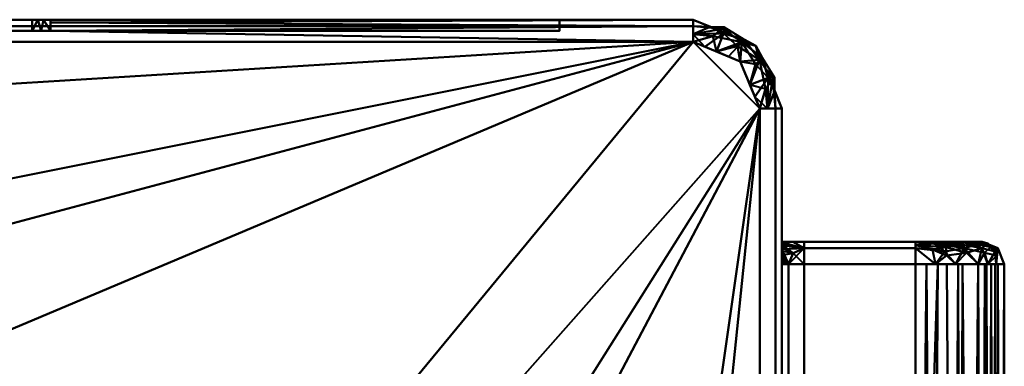
# Model space of a CAD drawing. Units: millimetres. Extents: x -505 to 1740, y -50 to 951.
# Drawn here: x 1519 to 1740, y 722 to 800 of the extents above; entities that cross this region are included whole.
import ezdxf

# ---------------------------------------------------------------- set-up
doc = ezdxf.new("R2010")
doc.units = ezdxf.units.MM
doc.layers.add('A-GENM', color=13, linetype='Continuous', lineweight=30)

# ---------------------------------------------------------------- blocks, each defined once
blk = doc.blocks.new('ENCP450J-380426-Ansicht 1')
at = {"layer": 'A-GENM', "lineweight": 40}
mesh = blk.add_polyface(dxfattribs=at)
corners = [(-325, 2150, -476), (-325, 2152.5, -476), (-325, 2155, -476), (-325, 2157.5, -476), (-325, 2160, -476), (-318.76, 2160, -539.4), (-300.26, 2160, -600.37), (-270.23, 2160, -656.56), (-229.81, 2160, -705.81), (-180.56, 2160, -746.23), (-124.37, 2160, -776.26), (-63.4, 2160, -794.76), (0, 2160, -801), (63.4, 2160, -794.76), (124.37, 2160, -776.26), (180.56, 2160, -746.23), (229.81, 2160, -705.81), (270.23, 2160, -656.56), (300.26, 2160, -600.37), (318.76, 2160, -539.4), (325, 2160, -476), (325, 2157.5, -476), (325, 2155, -476), (325, 2152.5, -476), (325, 2150, -476), (318.76, 2150, -539.4), (300.26, 2150, -600.37), (270.23, 2150, -656.56), (229.81, 2150, -705.81), (180.56, 2150, -746.23), (124.37, 2150, -776.26), (63.4, 2150, -794.76), (0, 2150, -801), (-63.4, 2150, -794.76), (-124.37, 2150, -776.26), (-180.56, 2150, -746.23), (-229.81, 2150, -705.81), (-270.23, 2150, -656.56), (-300.26, 2150, -600.37), (-318.76, 2150, -539.4)]
mesh.append_faces([[corners[k] for k in face] for face in [(5, 2, 3, 4)]], dxfattribs={"vtx0": -1})
mesh.append_faces([[corners[k] for k in face] for face in [(19, 22, 25), (5, 39, 2)]], dxfattribs={"vtx0": -1, "vtx1": -1, "vtx2": -1})
mesh.append_faces([[corners[k] for k in face] for face in [(10, 34, 35, 9), (11, 33, 34, 10), (9, 35, 36, 8), (7, 37, 38, 6), (6, 38, 39, 5), (8, 36, 37, 7)]], dxfattribs={"vtx0": -1, "vtx2": -1})
mesh.append_faces([[corners[k] for k in face] for face in [(25, 26, 18, 19), (27, 28, 16, 17), (29, 30, 14, 15), (28, 29, 15, 16), (26, 27, 17, 18), (30, 31, 13, 14), (12, 13, 31, 32), (32, 33, 11, 12)]], dxfattribs={"vtx1": -1, "vtx3": -1})
mesh.append_faces([[corners[k] for k in face] for face in [(23, 24, 25, 22)]], dxfattribs={"vtx2": -1})
mesh.append_faces([[corners[k] for k in face] for face in [(19, 20, 21, 22), (39, 0, 1, 2)]], dxfattribs={"vtx3": -1})
mesh = blk.add_polyface(dxfattribs=at)
corners = [(-395, 2150, -825), (-398.54, 2148.54, -825), (-400, 2145, -825), (-400, 2145, 825), (-398.54, 2148.54, 825), (-395, 2150, 825)]
mesh.append_faces([[corners[k] for k in face] for face in [(2, 3, 4, 1)]], dxfattribs={"vtx2": -1})
mesh.append_faces([[corners[k] for k in face] for face in [(4, 5, 0, 1)]], dxfattribs={"vtx3": -1})
mesh = blk.add_polyface(dxfattribs=at)
corners = [(-380, 2150, -840), (-380, 2148.54, -843.54), (-380, 2145, -845), (-394.14, 2145, -839.14), (-400, 2145, -825), (-398.54, 2148.54, -825), (-395, 2150, -825), (-390.61, 2150, -835.61), (-396.27, 2145, -834), (-389, 2145, -841.27), (-394.96, 2148.54, -835.94), (-386.89, 2148.82, -841.87), (-391.49, 2147.53, -840.53), (-385.3, 2150, -837.8), (-382.65, 2150, -838.9), (-389.97, 2149.48, -839.04), (-398.14, 2145, -829.5), (-397.93, 2147.84, -831.64), (-392.8, 2150, -830.3), (-384.5, 2145, -843.14), (-387.01, 2146.9, -843.33), (-383.87, 2148.3, -843.36), (-380, 2149.27, -841.77), (-391.7, 2150, -832.95), (-396.77, 2149.27, -825), (-396.29, 2149.63, -829.43)]
mesh.append_faces([[corners[k] for k in face] for face in [(22, 14, 0)]], dxfattribs={"vtx0": -1})
mesh.append_faces([[corners[k] for k in face] for face in [(9, 20, 19), (13, 15, 7)]], dxfattribs={"vtx0": -1, "vtx1": -1})
mesh.append_faces([[corners[k] for k in face] for face in [(11, 20, 12), (3, 10, 12), (11, 12, 15), (15, 13, 11), (8, 17, 10), (16, 5, 17), (19, 20, 21), (10, 15, 12), (22, 11, 14), (10, 17, 25), (12, 20, 9), (21, 20, 11), (10, 7, 15), (19, 21, 1), (22, 21, 11), (10, 25, 18), (17, 24, 25)]], dxfattribs={"vtx0": -1, "vtx1": -1, "vtx2": -1})
mesh.append_faces([[corners[k] for k in face] for face in [(17, 8, 16), (10, 3, 8), (25, 24, 6), (10, 18, 23), (25, 6, 18), (10, 23, 7), (21, 22, 1), (17, 5, 24)]], dxfattribs={"vtx0": -1, "vtx2": -1})
mesh.append_faces([[corners[k] for k in face] for face in [(9, 3, 12), (13, 14, 11)]], dxfattribs={"vtx1": -1, "vtx2": -1})
mesh.append_faces([[corners[k] for k in face] for face in [(16, 4, 5), (1, 2, 19)]], dxfattribs={"vtx2": -1})
mesh = blk.add_polyface(dxfattribs=at)
corners = [(395, 2150, -825), (390.61, 2150, -835.61), (380, 2150, -840), (-380, 2150, -840), (-390.61, 2150, -835.61), (-395, 2150, -825), (-395, 2150, 825), (-390.61, 2150, 835.61), (-380, 2150, 840), (380, 2150, 840), (390.61, 2150, 835.61), (395, 2150, 825), (325, 2150, -476), (318.76, 2150, -412.6), (300.26, 2150, -351.63), (270.23, 2150, -295.44), (229.81, 2150, -246.19), (180.56, 2150, -205.77), (124.37, 2150, -175.74), (63.4, 2150, -157.24), (0, 2150, -151), (-63.4, 2150, -157.24), (-124.37, 2150, -175.74), (-180.56, 2150, -205.77), (-229.81, 2150, -246.19), (-270.23, 2150, -295.44), (-300.26, 2150, -351.63), (-318.76, 2150, -412.6), (-325, 2150, -476), (-318.76, 2150, -539.4), (-300.26, 2150, -600.37), (-270.23, 2150, -656.56), (-229.81, 2150, -705.81), (-180.56, 2150, -746.23), (-124.37, 2150, -776.26), (-63.4, 2150, -794.76), (0, 2150, -801), (63.4, 2150, -794.76), (124.37, 2150, -776.26), (180.56, 2150, -746.23), (229.81, 2150, -705.81), (270.23, 2150, -656.56), (300.26, 2150, -600.37), (318.76, 2150, -539.4), (325, 2150, 476), (318.76, 2150, 539.4), (300.26, 2150, 600.37), (270.23, 2150, 656.56), (229.81, 2150, 705.81), (180.56, 2150, 746.23), (124.37, 2150, 776.26), (63.4, 2150, 794.76), (0, 2150, 801), (-63.4, 2150, 794.76), (-124.37, 2150, 776.26), (-180.56, 2150, 746.23), (-229.81, 2150, 705.81), (-270.23, 2150, 656.56), (-300.26, 2150, 600.37), (-318.76, 2150, 539.4), (-325, 2150, 476), (-318.76, 2150, 412.6), (-300.26, 2150, 351.63), (-270.23, 2150, 295.44), (-229.81, 2150, 246.19), (-180.56, 2150, 205.77), (-124.37, 2150, 175.74), (-63.4, 2150, 157.24), (0, 2150, 151), (63.4, 2150, 157.24), (124.37, 2150, 175.74), (180.56, 2150, 205.77), (229.81, 2150, 246.19), (270.23, 2150, 295.44), (300.26, 2150, 351.63), (318.76, 2150, 412.6), (-244.75, 2150, -751), (-250.53, 2150, -733.22), (-265.65, 2150, -722.23), (-284.35, 2150, -722.23), (-299.47, 2150, -733.22), (-305.25, 2150, -751), (-299.47, 2150, -768.78), (-284.35, 2150, -779.77), (-265.65, 2150, -779.77), (-250.53, 2150, -768.78)]
mesh.append_faces([[corners[k] for k in face] for face in [(11, 9, 10)]], dxfattribs={"vtx0": -1})
mesh.append_faces([[corners[k] for k in face] for face in [(29, 5, 28), (77, 32, 76), (30, 5, 29), (36, 3, 35), (23, 66, 22), (59, 6, 58), (56, 8, 55), (74, 14, 73), (45, 11, 44)]], dxfattribs={"vtx0": -1, "vtx1": -1})
mesh.append_faces([[corners[k] for k in face] for face in [(3, 84, 34, 35)]], dxfattribs={"vtx0": -1, "vtx1": -1, "vtx3": -1})
mesh.append_faces([[corners[k] for k in face] for face in [(3, 82, 83), (33, 85, 76, 32), (34, 84, 85, 33), (80, 30, 31, 79), (62, 26, 27, 61), (63, 25, 26, 62), (2, 37, 38), (0, 40, 41), (72, 15, 16, 71), (71, 16, 17, 70), (73, 14, 15, 72), (64, 24, 25, 63), (24, 64, 65), (67, 21, 22, 66), (6, 60, 61, 5), (69, 19, 20, 68), (70, 17, 18), (11, 47, 48)]], dxfattribs={"vtx0": -1, "vtx2": -1})
mesh.append_faces([[corners[k] for k in face] for face in [(5, 81, 82, 3), (0, 12, 13, 75)]], dxfattribs={"vtx0": -1, "vtx2": -1, "vtx3": -1})
mesh.append_faces([[corners[k] for k in face] for face in [(83, 84, 3), (77, 78, 32), (39, 40, 2), (38, 39, 2), (42, 43, 0), (41, 42, 0), (43, 12, 0), (59, 60, 6), (57, 58, 6), (56, 57, 6), (54, 55, 8), (53, 54, 8), (51, 52, 9), (50, 51, 9), (49, 50, 9), (46, 47, 11), (45, 46, 11)]], dxfattribs={"vtx1": -1, "vtx2": -1})
mesh.append_faces([[corners[k] for k in face] for face in [(80, 81, 5, 30), (27, 28, 5, 61), (48, 49, 9, 11)]], dxfattribs={"vtx1": -1, "vtx2": -1, "vtx3": -1})
mesh.append_faces([[corners[k] for k in face] for face in [(78, 79, 31, 32), (36, 37, 2, 3), (23, 24, 65, 66), (13, 14, 74, 75), (20, 21, 67, 68), (52, 53, 8, 9), (18, 19, 69, 70), (75, 44, 11, 0)]], dxfattribs={"vtx1": -1, "vtx3": -1})
mesh.append_faces([[corners[k] for k in face] for face in [(3, 4, 5)]], dxfattribs={"vtx2": -1})
mesh.append_faces([[corners[k] for k in face] for face in [(0, 1, 2, 40), (6, 7, 8, 56)]], dxfattribs={"vtx2": -1, "vtx3": -1})
mesh = blk.add_polyface(dxfattribs=at)
corners = [(-380, 2145, -845), (-380, 2148.54, -843.54), (-380, 2150, -840), (380, 2150, -840), (380, 2148.54, -843.54), (380, 2145, -845)]
mesh.append_faces([[corners[k] for k in face] for face in [(0, 1, 4, 5)]], dxfattribs={"vtx1": -1})
mesh.append_faces([[corners[k] for k in face] for face in [(2, 3, 4, 1)]], dxfattribs={"vtx2": -1})
mesh = blk.add_polyface(dxfattribs=at)
corners = [(-400, 0, -345), (-400, 5, -345), (-400, 5, -55), (-400, 35, -55), (-400, 55, -49.64), (-400, 69.64, -35), (-400, 75, -15), (-400, 69.64, 5), (-400, 55, 19.64), (-400, 35, 25), (-400, 5, 25), (-400, 5, 345), (-400, 0, 345), (-400, 0, 382), (-400, 0, 420), (-400, 225, 420), (-400, 225, 770), (-400, 5, 770), (-400, 5, 825), (-400, 2145, 825), (-400, 2145, -825), (-400, 5, -825), (-400, 5, -680.5), (-400, 105, -680.5), (-400, 117.64, -676.39), (-400, 125.45, -665.64), (-400, 125.45, -652.36), (-400, 117.64, -641.61), (-400, 105, -637.5), (-400, 5, -637.5), (-400, 5, -505), (-400, 0, -505), (-400, 0, -468), (-400, 0, -382), (-400, 950, -795), (-400, 2125, -795), (-400, 2125, 795), (-400, 950, 795)]
mesh.append_faces([[corners[k] for k in face] for face in [(32, 30, 31), (13, 11, 12)]], dxfattribs={"vtx0": -1})
mesh.append_faces([[corners[k] for k in face] for face in [(9, 11, 8)]], dxfattribs={"vtx0": -1, "vtx1": -1})
mesh.append_faces([[corners[k] for k in face] for face in [(24, 34, 21, 23), (5, 27, 1, 4)]], dxfattribs={"vtx0": -1, "vtx1": -1, "vtx2": -1})
mesh.append_faces([[corners[k] for k in face] for face in [(27, 30, 32, 33)]], dxfattribs={"vtx0": -1, "vtx1": -1, "vtx3": -1})
mesh.append_faces([[corners[k] for k in face] for face in [(20, 35, 36, 19), (34, 24, 25), (30, 27, 28), (34, 5, 6), (19, 36, 37, 18)]], dxfattribs={"vtx0": -1, "vtx2": -1})
mesh.append_faces([[corners[k] for k in face] for face in [(15, 7, 8, 11)]], dxfattribs={"vtx0": -1, "vtx2": -1, "vtx3": -1})
mesh.append_faces([[corners[k] for k in face] for face in [(29, 30, 28), (2, 3, 1), (10, 11, 9)]], dxfattribs={"vtx1": -1})
mesh.append_faces([[corners[k] for k in face] for face in [(25, 26, 34), (3, 4, 1)]], dxfattribs={"vtx1": -1, "vtx2": -1})
mesh.append_faces([[corners[k] for k in face] for face in [(26, 27, 5, 34), (6, 7, 15, 34)]], dxfattribs={"vtx1": -1, "vtx2": -1, "vtx3": -1})
mesh.append_faces([[corners[k] for k in face] for face in [(34, 35, 20, 21), (15, 16, 37, 34)]], dxfattribs={"vtx1": -1, "vtx3": -1})
mesh.append_faces([[corners[k] for k in face] for face in [(21, 22, 23)]], dxfattribs={"vtx2": -1})
mesh.append_faces([[corners[k] for k in face] for face in [(33, 0, 1, 27), (13, 14, 15, 11), (16, 17, 18, 37)]], dxfattribs={"vtx2": -1, "vtx3": -1})
mesh = blk.add_polyface(dxfattribs=at)
corners = [(-380, 5, -845), (-394.14, 5, -839.14), (-400, 5, -825), (-400, 2145, -825), (-394.14, 2145, -839.14), (-380, 2145, -845), (-387.34, 5, -841.96), (-387.07, 2145, -842.07), (-383.67, 2145, -843.48), (-396.96, 5, -832.34), (-397.07, 2145, -832.07), (-395.61, 2145, -835.61), (-390.74, 5, -840.55), (-390.61, 2145, -840.61), (-383.67, 5, -843.48), (-398.48, 2145, -828.67), (-398.48, 5, -828.67), (-395.55, 5, -835.74)]
mesh.append_faces([[corners[k] for k in face] for face in [(14, 8, 5, 0)]], dxfattribs={"vtx0": -1})
mesh.append_faces([[corners[k] for k in face] for face in [(4, 17, 11), (16, 10, 9), (12, 13, 6), (6, 7, 14), (10, 16, 15), (11, 9, 10)]], dxfattribs={"vtx0": -1, "vtx1": -1})
mesh.append_faces([[corners[k] for k in face] for face in [(6, 13, 7), (4, 12, 1), (4, 1, 17), (14, 7, 8), (12, 4, 13)]], dxfattribs={"vtx0": -1, "vtx2": -1})
mesh.append_faces([[corners[k] for k in face] for face in [(3, 15, 16, 2)]], dxfattribs={"vtx1": -1})
mesh.append_faces([[corners[k] for k in face] for face in [(17, 9, 11)]], dxfattribs={"vtx1": -1, "vtx2": -1})
mesh = blk.add_polyface(dxfattribs=at)
corners = [(380, 5, -845), (-380, 5, -845), (-380, 2145, -845), (380, 2145, -845), (50, 936.66, -845), (50, 1169.34, -845), (49.84, 1170.8, -845), (49.41, 1172.21, -845), (48.77, 1173.52, -845), (47.95, 1174.75, -845), (47.03, 1175.88, -845), (46.03, 1176.96, -845), (45, 1178, -845), (-345, 1178, -845), (-346.2, 1176.78, -845), (-347.35, 1175.51, -845), (-348.38, 1174.15, -845), (-349.22, 1172.66, -845), (-349.79, 1171.04, -845), (-350, 1169.34, -845), (-350, 936.66, -845), (-349.84, 935.2, -845), (-349.41, 933.79, -845), (-348.77, 932.48, -845), (-347.95, 931.25, -845), (-347.03, 930.12, -845), (-346.03, 929.04, -845), (-345, 928, -845), (45, 928, -845), (46.2, 929.22, -845), (47.35, 930.49, -845), (48.38, 931.85, -845), (49.22, 933.34, -845), (49.79, 934.96, -845)]
mesh.append_faces([[corners[k] for k in face] for face in [(32, 0, 31), (7, 3, 6), (26, 1, 25), (23, 1, 22), (15, 2, 14), (17, 2, 16), (13, 2, 12)]], dxfattribs={"vtx0": -1, "vtx1": -1})
mesh.append_faces([[corners[k] for k in face] for face in [(0, 32, 33), (3, 7, 8), (3, 11, 12, 2), (1, 23, 24), (2, 18, 19, 1)]], dxfattribs={"vtx0": -1, "vtx2": -1})
mesh.append_faces([[corners[k] for k in face] for face in [(0, 33, 4, 5)]], dxfattribs={"vtx0": -1, "vtx3": -1})
mesh.append_faces([[corners[k] for k in face] for face in [(30, 31, 0), (29, 30, 0), (8, 9, 3), (10, 11, 3), (9, 10, 3), (26, 27, 1), (24, 25, 1), (21, 22, 1), (20, 21, 1, 19), (27, 28, 1), (15, 16, 2), (13, 14, 2), (17, 18, 2)]], dxfattribs={"vtx1": -1, "vtx2": -1})
mesh.append_faces([[corners[k] for k in face] for face in [(28, 29, 0, 1), (5, 6, 3, 0)]], dxfattribs={"vtx1": -1, "vtx3": -1})
mesh = blk.add_polyface(dxfattribs=at)
corners = [(-400, 950, -795), (-397.5, 950, -795), (-397.5, 2125, -795), (-400, 2125, -795)]
mesh.append_faces([[corners[k] for k in face] for face in [(0, 1, 2, 3)]])
mesh = blk.add_polyface(dxfattribs=at)
corners = [(-400, 2125, -795), (-397.5, 2125, -795), (-397.5, 2125, 795), (-400, 2125, 795)]
mesh.append_faces([[corners[k] for k in face] for face in [(0, 1, 2, 3)]])
mesh = blk.add_polyface(dxfattribs=at)
corners = [(-397.5, 2125, -795), (-397.5, 950, -795), (-397.5, 950, 795), (-397.5, 2125, 795)]
mesh.append_faces([[corners[k] for k in face] for face in [(0, 1, 2, 3)]])
mesh = blk.add_polyface(dxfattribs=at)
corners = [(-350, 1169.34, -845), (-349.79, 1171.04, -845), (-349.22, 1172.66, -845), (-348.38, 1174.15, -845), (-347.35, 1175.51, -845), (-346.2, 1176.78, -845), (-345, 1178, -845), (-345, 1174.46, -846.46), (-345, 1173, -850), (-348.54, 1171.54, -850), (-350, 1168, -850), (-350, 1168.34, -847.41), (-345, 1176.02, -845.82)]
mesh.append_faces([[corners[k] for k in face] for face in [(1, 11, 0)]], dxfattribs={"vtx0": -1})
mesh.append_faces([[corners[k] for k in face] for face in [(2, 9, 1), (3, 9, 2)]], dxfattribs={"vtx0": -1, "vtx1": -1})
mesh.append_faces([[corners[k] for k in face] for face in [(1, 9, 11), (3, 7, 9)]], dxfattribs={"vtx0": -1, "vtx1": -1, "vtx2": -1})
mesh.append_faces([[corners[k] for k in face] for face in [(4, 12, 7), (12, 4, 5)]], dxfattribs={"vtx0": -1, "vtx2": -1})
mesh.append_faces([[corners[k] for k in face] for face in [(3, 4, 7)]], dxfattribs={"vtx1": -1, "vtx2": -1})
mesh.append_faces([[corners[k] for k in face] for face in [(9, 10, 11), (7, 8, 9), (5, 6, 12)]], dxfattribs={"vtx2": -1})
mesh = blk.add_polyface(dxfattribs=at)
corners = [(-345, 1173, -850), (-345, 1174.46, -846.46), (-345, 1178, -845), (45, 1178, -845), (45, 1174.46, -846.46), (45, 1173, -850)]
mesh.append_faces([[corners[k] for k in face] for face in [(4, 1, 2, 3)]], dxfattribs={"vtx0": -1})
mesh.append_faces([[corners[k] for k in face] for face in [(4, 5, 0, 1)]], dxfattribs={"vtx3": -1})
mesh = blk.add_polyface(dxfattribs=at)
corners = [(-350, 1168, -875), (-348.54, 1171.54, -875), (-345, 1173, -875), (-345, 1167.14, -889.14), (-345, 1153, -895), (-348.54, 1153, -893.54), (-350, 1153, -890), (-350, 1163.61, -885.61), (-345, 1162, -891.27), (-345, 1169.27, -884), (-348.54, 1163.94, -889.96), (-348.82, 1169.87, -881.89), (-345, 1157.5, -893.14), (-347.84, 1159.64, -892.93), (-350, 1158.3, -887.8), (-347.53, 1168.53, -886.49), (-350, 1165.8, -880.3), (-350, 1166.9, -877.65), (-349.48, 1167.04, -884.97), (-345, 1171.14, -879.5), (-346.9, 1171.33, -882.01), (-348.3, 1171.36, -878.87), (-349.27, 1169.77, -875), (-350, 1160.95, -886.7), (-349.27, 1153, -891.77), (-349.63, 1157.43, -891.29)]
mesh.append_faces([[corners[k] for k in face] for face in [(22, 17, 0)]], dxfattribs={"vtx0": -1})
mesh.append_faces([[corners[k] for k in face] for face in [(9, 20, 19), (16, 18, 7)]], dxfattribs={"vtx0": -1, "vtx1": -1})
mesh.append_faces([[corners[k] for k in face] for face in [(10, 18, 15), (8, 13, 10), (18, 11, 15), (12, 5, 13), (11, 20, 15), (19, 20, 21), (10, 13, 25), (3, 10, 15), (18, 16, 11), (22, 11, 17), (15, 20, 9), (21, 20, 11), (10, 7, 18), (19, 21, 1), (22, 21, 11), (10, 25, 14), (13, 24, 25)]], dxfattribs={"vtx0": -1, "vtx1": -1, "vtx2": -1})
mesh.append_faces([[corners[k] for k in face] for face in [(25, 6, 14), (13, 8, 12), (25, 24, 6), (21, 22, 1), (13, 5, 24)]], dxfattribs={"vtx0": -1, "vtx2": -1})
mesh.append_faces([[corners[k] for k in face] for face in [(3, 8, 10), (9, 3, 15), (16, 17, 11), (23, 7, 10, 14)]], dxfattribs={"vtx1": -1, "vtx2": -1})
mesh.append_faces([[corners[k] for k in face] for face in [(12, 4, 5), (1, 2, 19)]], dxfattribs={"vtx2": -1})
mesh = blk.add_polyface(dxfattribs=at)
corners = [(-350, 1168, -850), (-348.54, 1171.54, -850), (-345, 1173, -850), (-345, 1173, -875), (-348.54, 1171.54, -875), (-350, 1168, -875)]
mesh.append_faces([[corners[k] for k in face] for face in [(2, 3, 4, 1)]], dxfattribs={"vtx2": -1})
mesh.append_faces([[corners[k] for k in face] for face in [(4, 5, 0, 1)]], dxfattribs={"vtx3": -1})
mesh = blk.add_polyface(dxfattribs=at)
corners = [(-345, 1173, -850), (45, 1173, -850), (45, 1173, -875), (-345, 1173, -875)]
mesh.append_faces([[corners[k] for k in face] for face in [(0, 1, 2, 3)]])
mesh = blk.add_polyface(dxfattribs=at)
corners = [(-345, 1153, -895), (-345, 1167.14, -889.14), (-345, 1173, -875), (45, 1173, -875), (45, 1167.14, -889.14), (45, 1153, -895), (-345, 1158.03, -892.92), (45, 1160.07, -892.07), (45, 1156.54, -893.54), (-345, 1170.92, -880.03), (45, 1170.07, -882.07), (45, 1168.61, -885.61), (-345, 1162.59, -891.03), (-188.85, 1173, -875), (45, 1171.96, -877.52), (-345, 1169.03, -884.59), (45, 1163.61, -890.61)]
mesh.append_faces([[corners[k] for k in face] for face in [(4, 1, 11), (1, 16, 12), (16, 1, 4)]], dxfattribs={"vtx0": -1, "vtx1": -1})
mesh.append_faces([[corners[k] for k in face] for face in [(9, 13, 14)]], dxfattribs={"vtx0": -1, "vtx1": -1, "vtx2": -1})
mesh.append_faces([[corners[k] for k in face] for face in [(7, 6, 12), (10, 15, 9, 14), (6, 7, 8), (11, 1, 15)]], dxfattribs={"vtx0": -1, "vtx2": -1})
mesh.append_faces([[corners[k] for k in face] for face in [(5, 0, 8)]], dxfattribs={"vtx1": -1})
mesh.append_faces([[corners[k] for k in face] for face in [(10, 11, 15), (0, 6, 8), (16, 7, 12)]], dxfattribs={"vtx1": -1, "vtx2": -1})
mesh.append_faces([[corners[k] for k in face] for face in [(9, 2, 13), (13, 3, 14)]], dxfattribs={"vtx2": -1})
mesh = blk.add_polyface(dxfattribs=at)
corners = [(-350, 1169.34, -845), (-350, 1168.34, -847.41), (-350, 1168, -850), (-350, 1168, -875), (-350, 1163.61, -885.61), (-350, 1153, -890), (-350, 953, -890), (-350, 942.39, -885.61), (-350, 938, -875), (-350, 938, -850), (-350, 937.66, -847.41), (-350, 936.66, -845)]
mesh.append_faces([[corners[k] for k in face] for face in [(6, 9, 10, 1)]], dxfattribs={"vtx0": -1, "vtx2": -1, "vtx3": -1})
mesh.append_faces([[corners[k] for k in face] for face in [(1, 2, 5, 6)]], dxfattribs={"vtx1": -1, "vtx3": -1})
mesh.append_faces([[corners[k] for k in face] for face in [(3, 4, 5, 2)]], dxfattribs={"vtx2": -1})
mesh.append_faces([[corners[k] for k in face] for face in [(10, 11, 0, 1), (6, 7, 8, 9)]], dxfattribs={"vtx3": -1})
mesh = blk.add_polyface(dxfattribs=at)
corners = [(-350, 1153, -890), (-348.54, 1153, -893.54), (-345, 1153, -895), (-345, 953, -895), (-348.54, 953, -893.54), (-350, 953, -890)]
mesh.append_faces([[corners[k] for k in face] for face in [(0, 1, 4, 5)]], dxfattribs={"vtx1": -1})
mesh.append_faces([[corners[k] for k in face] for face in [(2, 3, 4, 1)]], dxfattribs={"vtx2": -1})
mesh = blk.add_polyface(dxfattribs=at)
corners = [(-345, 1153, -895), (45, 1153, -895), (45, 953, -895), (-345, 953, -895)]
mesh.append_faces([[corners[k] for k in face] for face in [(0, 1, 2, 3)]])
mesh = blk.add_polyface(dxfattribs=at)
corners = [(-350, 953, -890), (-348.54, 953, -893.54), (-345, 953, -895), (-345, 938.86, -889.14), (-345, 933, -875), (-348.54, 934.46, -875), (-350, 938, -875), (-350, 942.39, -885.61), (-345, 936.73, -884), (-345, 944, -891.27), (-348.54, 938.04, -885.94), (-348.82, 946.11, -891.87), (-347.53, 941.51, -890.53), (-350, 947.7, -887.8), (-350, 950.35, -888.9), (-349.48, 943.03, -889.04), (-345, 934.86, -879.5), (-347.84, 935.07, -881.64), (-350, 940.2, -880.3), (-345, 948.5, -893.14), (-346.9, 945.99, -893.33), (-348.3, 949.13, -893.36), (-349.27, 953, -891.77), (-350, 941.3, -882.95), (-349.27, 936.23, -875), (-349.63, 936.71, -879.43)]
mesh.append_faces([[corners[k] for k in face] for face in [(22, 14, 0)]], dxfattribs={"vtx0": -1})
mesh.append_faces([[corners[k] for k in face] for face in [(9, 20, 19), (13, 15, 7)]], dxfattribs={"vtx0": -1, "vtx1": -1})
mesh.append_faces([[corners[k] for k in face] for face in [(11, 20, 12), (3, 10, 12), (11, 12, 15), (15, 13, 11), (8, 17, 10), (16, 5, 17), (19, 20, 21), (10, 15, 12), (22, 11, 14), (10, 17, 25), (12, 20, 9), (21, 20, 11), (10, 7, 15), (19, 21, 1), (22, 21, 11), (10, 25, 18), (17, 24, 25)]], dxfattribs={"vtx0": -1, "vtx1": -1, "vtx2": -1})
mesh.append_faces([[corners[k] for k in face] for face in [(17, 8, 16), (10, 3, 8), (25, 24, 6), (10, 18, 23), (25, 6, 18), (10, 23, 7), (21, 22, 1), (17, 5, 24)]], dxfattribs={"vtx0": -1, "vtx2": -1})
mesh.append_faces([[corners[k] for k in face] for face in [(9, 3, 12), (13, 14, 11)]], dxfattribs={"vtx1": -1, "vtx2": -1})
mesh.append_faces([[corners[k] for k in face] for face in [(16, 4, 5), (1, 2, 19)]], dxfattribs={"vtx2": -1})
mesh = blk.add_polyface(dxfattribs=at)
corners = [(-345, 933, -875), (-345, 938.86, -889.14), (-345, 953, -895), (45, 953, -895), (45, 938.86, -889.14), (45, 933, -875), (45, 947.97, -892.92), (-345, 945.93, -892.07), (-345, 949.46, -893.54), (45, 935.08, -880.03), (-345, 935.93, -882.07), (-345, 937.39, -885.61), (45, 943.41, -891.03), (-111.15, 933, -875), (-345, 934.04, -877.52), (45, 936.97, -884.59), (-345, 942.39, -890.61)]
mesh.append_faces([[corners[k] for k in face] for face in [(1, 4, 11), (4, 16, 12), (16, 4, 1)]], dxfattribs={"vtx0": -1, "vtx1": -1})
mesh.append_faces([[corners[k] for k in face] for face in [(9, 13, 14)]], dxfattribs={"vtx0": -1, "vtx1": -1, "vtx2": -1})
mesh.append_faces([[corners[k] for k in face] for face in [(7, 6, 12), (10, 15, 9, 14), (6, 7, 8), (11, 4, 15)]], dxfattribs={"vtx0": -1, "vtx2": -1})
mesh.append_faces([[corners[k] for k in face] for face in [(2, 3, 8)]], dxfattribs={"vtx1": -1})
mesh.append_faces([[corners[k] for k in face] for face in [(10, 11, 15), (3, 6, 8), (16, 7, 12)]], dxfattribs={"vtx1": -1, "vtx2": -1})
mesh.append_faces([[corners[k] for k in face] for face in [(9, 5, 13), (13, 0, 14)]], dxfattribs={"vtx2": -1})
mesh = blk.add_polyface(dxfattribs=at)
corners = [(-400, 950, 795), (-397.5, 950, 795), (-397.5, 950, -795), (-400, 950, -795)]
mesh.append_faces([[corners[k] for k in face] for face in [(0, 1, 2, 3)]])
mesh = blk.add_polyface(dxfattribs=at)
corners = [(-350, 938, -850), (-348.54, 934.46, -850), (-345, 933, -850), (-345, 931.54, -846.46), (-345, 928, -845), (-346.03, 929.04, -845), (-347.03, 930.12, -845), (-347.95, 931.25, -845), (-348.77, 932.48, -845), (-349.41, 933.79, -845), (-349.84, 935.2, -845), (-350, 936.66, -845), (-350, 937.66, -847.41), (-345, 929.98, -845.82), (-347.45, 933.07, -847.52)]
mesh.append_faces([[corners[k] for k in face] for face in [(1, 12, 0)]], dxfattribs={"vtx0": -1})
mesh.append_faces([[corners[k] for k in face] for face in [(2, 14, 1), (7, 14, 6), (13, 6, 3), (9, 14, 8), (6, 13, 5), (3, 14, 2)]], dxfattribs={"vtx0": -1, "vtx1": -1})
mesh.append_faces([[corners[k] for k in face] for face in [(10, 12, 1), (14, 9, 1), (6, 14, 3)]], dxfattribs={"vtx0": -1, "vtx1": -1, "vtx2": -1})
mesh.append_faces([[corners[k] for k in face] for face in [(4, 5, 13)]], dxfattribs={"vtx1": -1})
mesh.append_faces([[corners[k] for k in face] for face in [(7, 8, 14), (9, 10, 1)]], dxfattribs={"vtx1": -1, "vtx2": -1})
mesh.append_faces([[corners[k] for k in face] for face in [(10, 11, 12)]], dxfattribs={"vtx2": -1})
mesh = blk.add_polyface(dxfattribs=at)
corners = [(-350, 938, -875), (-348.54, 934.46, -875), (-345, 933, -875), (-345, 933, -850), (-348.54, 934.46, -850), (-350, 938, -850)]
mesh.append_faces([[corners[k] for k in face] for face in [(5, 0, 1, 4)]], dxfattribs={"vtx2": -1})
mesh.append_faces([[corners[k] for k in face] for face in [(1, 2, 3, 4)]], dxfattribs={"vtx3": -1})
mesh = blk.add_polyface(dxfattribs=at)
corners = [(-345, 928, -845), (-345, 931.54, -846.46), (-345, 933, -850), (45, 933, -850), (45, 931.54, -846.46), (45, 928, -845)]
mesh.append_faces([[corners[k] for k in face] for face in [(3, 4, 1, 2)]], dxfattribs={"vtx1": -1})
mesh.append_faces([[corners[k] for k in face] for face in [(5, 0, 1, 4)]], dxfattribs={"vtx2": -1})
mesh = blk.add_polyface(dxfattribs=at)
corners = [(-345, 933, -875), (45, 933, -875), (45, 933, -850), (-345, 933, -850)]
mesh.append_faces([[corners[k] for k in face] for face in [(0, 1, 2, 3)]])
mesh = blk.add_polyface(dxfattribs=at)
corners = [(-400, 105, -680.5), (-397.5, 105, -680.5), (-397.5, 117.64, -676.39), (-397.5, 125.45, -665.64), (-397.5, 125.45, -652.36), (-397.5, 117.64, -641.61), (-397.5, 105, -637.5), (-400, 105, -637.5), (-400, 117.64, -641.61), (-400, 125.45, -652.36), (-400, 125.45, -665.64), (-400, 117.64, -676.39), (-400, 109.73, -678.96), (-397.5, 111.32, -678.45), (-397.5, 121.54, -671.02), (-400, 121.54, -671.02), (-397.5, 125.45, -659), (-400, 125.45, -659), (-397.5, 121.54, -646.98), (-400, 121.54, -646.98), (-397.5, 109.73, -639.04), (-400, 111.32, -639.55), (-400, 113.69, -677.68), (-397.5, 113.69, -640.32)]
mesh.append_faces([[corners[k] for k in face] for face in [(13, 12, 1), (21, 20, 7), (8, 23, 21)]], dxfattribs={"vtx0": -1, "vtx1": -1})
mesh.append_faces([[corners[k] for k in face] for face in [(2, 11, 22), (16, 9, 17, 3), (3, 17, 10), (8, 5, 23)]], dxfattribs={"vtx0": -1, "vtx2": -1})
mesh.append_faces([[corners[k] for k in face] for face in [(13, 2, 22), (23, 20, 21), (22, 12, 13), (16, 4, 9)]], dxfattribs={"vtx1": -1, "vtx2": -1})
mesh.append_faces([[corners[k] for k in face] for face in [(10, 15, 14, 3), (15, 11, 2, 14), (8, 19, 18, 5), (4, 18, 19, 9)]], dxfattribs={"vtx1": -1, "vtx3": -1})
mesh.append_faces([[corners[k] for k in face] for face in [(12, 0, 1), (20, 6, 7)]], dxfattribs={"vtx2": -1})
mesh = blk.add_polyface(dxfattribs=at)
corners = [(-397.5, 0.67, -680.5), (-397.5, 0.67, -637.5), (-397.5, 105, -637.5), (-397.5, 117.64, -641.61), (-397.5, 125.45, -652.36), (-397.5, 125.45, -665.64), (-397.5, 117.64, -676.39), (-397.5, 105, -680.5), (-397.5, 105, -646), (-397.5, 95.81, -649.81), (-397.5, 92, -659), (-397.5, 95.81, -668.19), (-397.5, 105, -672), (-397.5, 114.19, -668.19), (-397.5, 118, -659), (-397.5, 114.19, -649.81)]
mesh.append_faces([[corners[k] for k in face] for face in [(2, 8, 9, 1), (8, 2, 3)]], dxfattribs={"vtx0": -1, "vtx2": -1})
mesh.append_faces([[corners[k] for k in face] for face in [(9, 10, 1)]], dxfattribs={"vtx1": -1, "vtx2": -1})
mesh.append_faces([[corners[k] for k in face] for face in [(11, 12, 7, 0), (10, 11, 0, 1), (6, 7, 12, 13), (5, 6, 13, 14), (4, 5, 14, 15), (3, 4, 15, 8)]], dxfattribs={"vtx1": -1, "vtx3": -1})
mesh = blk.add_polyface(dxfattribs=at)
corners = [(-400, 5, -680.5), (-399.33, 2.5, -680.5), (-397.5, 0.67, -680.5), (-397.5, 105, -680.5), (-400, 105, -680.5)]
mesh.append_faces([[corners[k] for k in face] for face in [(3, 4, 0)]], dxfattribs={"vtx2": -1})
mesh.append_faces([[corners[k] for k in face] for face in [(0, 1, 2, 3)]], dxfattribs={"vtx3": -1})
mesh = blk.add_polyface(dxfattribs=at)
corners = [(-395, 0, -825), (-398.54, 1.46, -825), (-400, 5, -825), (-394.14, 5, -839.14), (-380, 5, -845), (-380, 1.46, -843.54), (-380, 0, -840), (-390.61, 0, -835.61), (-389, 5, -841.27), (-396.27, 5, -834), (-390.94, 1.46, -839.96), (-396.87, 1.18, -831.89), (-395.53, 2.47, -836.49), (-392.8, 0, -830.3), (-393.9, 0, -827.65), (-394.04, 0.52, -834.97), (-384.5, 5, -843.14), (-386.64, 2.16, -842.93), (-385.3, 0, -837.8), (-398.14, 5, -829.5), (-398.33, 3.1, -832.01), (-398.36, 1.7, -828.87), (-396.77, 0.73, -825), (-387.95, 0, -836.7), (-380, 0.73, -841.77), (-384.43, 0.37, -841.29)]
mesh.append_faces([[corners[k] for k in face] for face in [(22, 14, 0)]], dxfattribs={"vtx0": -1})
mesh.append_faces([[corners[k] for k in face] for face in [(8, 10, 3), (9, 20, 19), (13, 15, 7)]], dxfattribs={"vtx0": -1, "vtx1": -1})
mesh.append_faces([[corners[k] for k in face] for face in [(11, 20, 12), (3, 10, 12), (15, 13, 11), (16, 5, 17), (10, 15, 12), (11, 12, 15), (19, 20, 21), (8, 17, 10), (22, 11, 14), (10, 17, 25), (12, 20, 9), (21, 20, 11), (10, 7, 15), (19, 21, 1), (22, 21, 11), (10, 25, 18), (17, 24, 25)]], dxfattribs={"vtx0": -1, "vtx1": -1, "vtx2": -1})
mesh.append_faces([[corners[k] for k in face] for face in [(17, 8, 16), (25, 6, 18), (21, 22, 1), (17, 5, 24)]], dxfattribs={"vtx0": -1, "vtx2": -1})
mesh.append_faces([[corners[k] for k in face] for face in [(10, 18, 23, 7)]], dxfattribs={"vtx0": -1, "vtx3": -1})
mesh.append_faces([[corners[k] for k in face] for face in [(24, 6, 25), (9, 3, 12), (13, 14, 11)]], dxfattribs={"vtx1": -1, "vtx2": -1})
mesh.append_faces([[corners[k] for k in face] for face in [(16, 4, 5), (1, 2, 19)]], dxfattribs={"vtx2": -1})
mesh = blk.add_polyface(dxfattribs=at)
corners = [(-397.5, 0.67, -680.5), (-399.33, 2.5, -680.5), (-400, 5, -680.5), (-400, 5, -825), (-398.54, 1.46, -825), (-395, 0, -825), (-395, 0, -505), (-398.54, 1.46, -505), (-400, 5, -505), (-400, 5, -637.5), (-399.33, 2.5, -637.5), (-397.5, 0.67, -637.5)]
mesh.append_faces([[corners[k] for k in face] for face in [(3, 1, 2)]], dxfattribs={"vtx0": -1})
mesh.append_faces([[corners[k] for k in face] for face in [(8, 10, 7), (7, 11, 6)]], dxfattribs={"vtx0": -1, "vtx1": -1})
mesh.append_faces([[corners[k] for k in face] for face in [(1, 3, 4), (0, 5, 6, 11), (7, 10, 11)]], dxfattribs={"vtx0": -1, "vtx2": -1})
mesh.append_faces([[corners[k] for k in face] for face in [(9, 10, 8)]], dxfattribs={"vtx1": -1})
mesh.append_faces([[corners[k] for k in face] for face in [(4, 5, 0), (0, 1, 4)]], dxfattribs={"vtx1": -1, "vtx2": -1})
mesh = blk.add_polyface(dxfattribs=at)
corners = [(-380, 0, -840), (-380, 1.46, -843.54), (-380, 5, -845), (380, 5, -845), (380, 1.46, -843.54), (380, 0, -840)]
mesh.append_faces([[corners[k] for k in face] for face in [(0, 1, 4, 5)]], dxfattribs={"vtx1": -1})
mesh.append_faces([[corners[k] for k in face] for face in [(2, 3, 4, 1)]], dxfattribs={"vtx2": -1})
mesh = blk.add_polyface(dxfattribs=at)
corners = [(-395, 0, -505), (-395, 0, -825), (-390.61, 0, -835.61), (-380, 0, -840), (380, 0, -840), (390.61, 0, -835.61), (395, 0, -825), (395, 0, -505)]
mesh.append_faces([[corners[k] for k in face] for face in [(5, 6, 4)]], dxfattribs={"vtx1": -1})
mesh.append_faces([[corners[k] for k in face] for face in [(7, 0, 4, 6)]], dxfattribs={"vtx1": -1, "vtx2": -1})
mesh.append_faces([[corners[k] for k in face] for face in [(0, 1, 3, 4)]], dxfattribs={"vtx1": -1, "vtx3": -1})
mesh.append_faces([[corners[k] for k in face] for face in [(1, 2, 3)]], dxfattribs={"vtx2": -1})

msp = doc.modelspace()

# ---------------------------------------------------------------- block references
at = {"layer": 'A-GENM', "lineweight": 40, "extrusion": (-1, 0, 0)}
msp.add_blockref('ENCP450J-380426-Ansicht 1', (-400, 20, -845), dxfattribs=at)

doc.saveas('drawing.dxf')
